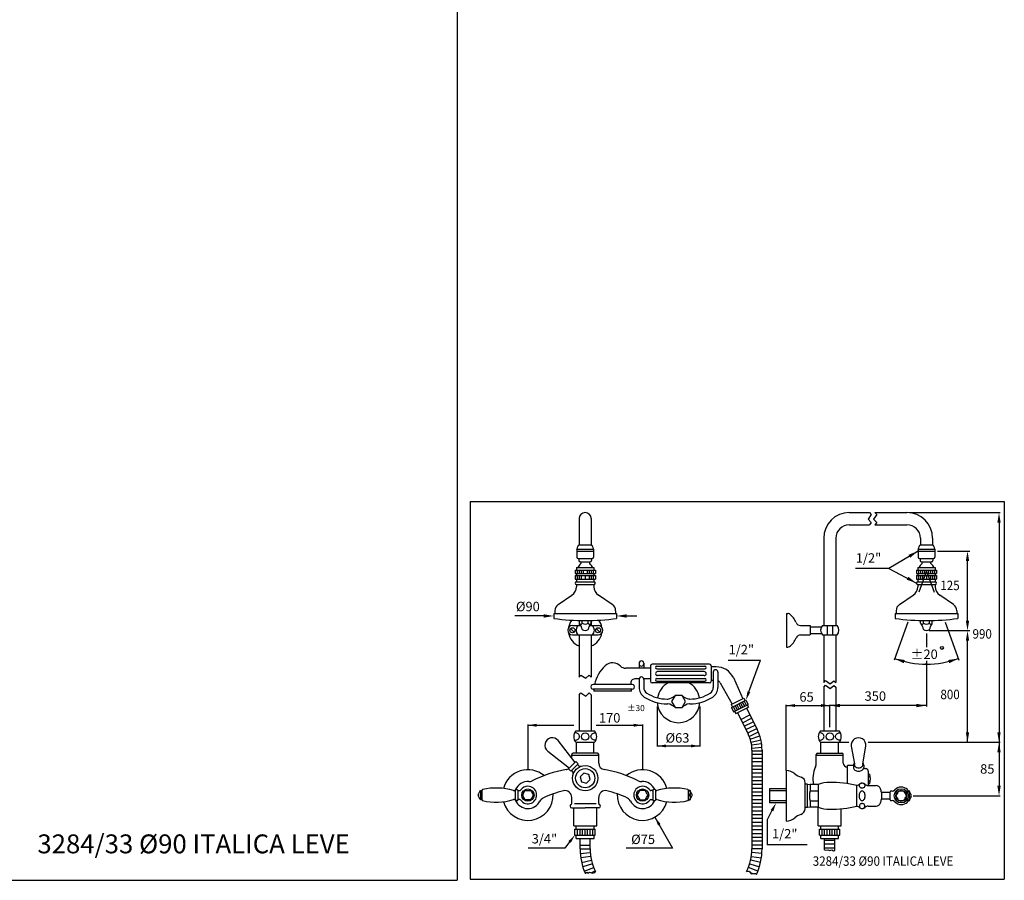
# Model space of a CAD drawing. Extents: x 12 to 1378, y 12 to 1909.
# Drawn here: x 648 to 1378, y 12 to 650 of the extents above; entities that cross this region are included whole.
import ezdxf

# ---------------------------------------------------------------- set-up
doc = ezdxf.new("R2010")
doc.units = 0
doc.header["$LTSCALE"] = 10
doc.header["$MEASUREMENT"] = 0
doc.linetypes.add('CONTINUA', pattern=[0])
for name, color, linetype in [('DISEGNO', 3, 'CONTINUA'), ('M', 6, 'CONTINUA'), ('MAGENTA', 6, 'CONTINUA'), ('QUOTE', 4, 'CONTINUA'), ('TRATTEGGIO', 6, 'CONTINUA')]:
    doc.layers.add(name, color=color, linetype=linetype)
doc.styles.add('ROMAND', font='romand')

msp = doc.modelspace()

# ---------------------------------------------------------------- linework, layer by layer
at = {"layer": 'DISEGNO'}
for p, q in [((1120.64, 170.53), (1156.14, 170.53)), ((1120.64, 168.53), (1156.14, 168.53)), ((1120.64, 161.34), (1156.14, 161.34)), ((1155.64, 166.44), (1121.14, 166.44)), ((1155.64, 163.44), (1121.14, 163.44)), ((1120.64, 159.34), (1156.14, 159.34))]:
    msp.add_line(p, q, dxfattribs=at)
msp.add_circle((1331.91, 184), 1.1, dxfattribs=at)
for centre, radius, start, end in [((1120.64, 169.53), 1, 90, 270), ((1156.14, 169.53), 1, 270, 90), ((1121.14, 164.94), 1.5, 90, 270), ((1120.64, 160.34), 1, 90, 270), ((1155.64, 164.94), 1.5, 270.00006, 89.99994), ((1156.14, 160.34), 1, 270, 90)]:
    msp.add_arc(centre, radius, start, end, dxfattribs=at)
at = {"layer": 'M'}
for p, q in [((989.73, 78.41), (990.98, 78.41)), ((990.98, 78.1), (989.73, 78.1)), ((989.73, 75.22), (990.98, 75.22)), ((990.98, 74.6), (989.73, 74.6)), ((990.98, 71.26), (990.98, 78.56)), ((1015.48, 78.74), (1015.48, 71.09)), ((1017.46, 78.64), (1017.46, 71.19)), ((1117.5, 78.64), (1117.5, 71.19)), ((1119.48, 78.74), (1119.48, 71.09)), ((1143.98, 71.26), (1143.98, 78.56)), ((1145.23, 78.41), (1143.98, 78.41)), ((1143.98, 78.1), (1145.23, 78.1)), ((1145.23, 75.22), (1143.98, 75.22)), ((1143.98, 74.6), (1145.23, 74.6)), ((989.73, 71.72), (990.98, 71.72)), ((990.98, 71.41), (989.73, 71.41)), ((1145.23, 71.72), (1143.98, 71.72)), ((1143.98, 71.41), (1145.23, 71.41))]:
    msp.add_line(p, q, dxfattribs=at)
for centre in [(1024.98, 74.91), (1109.98, 74.91)]:
    msp.add_circle(centre, 4.59, dxfattribs=at)
for centre, radius, start, end in [((1024.98, 74.91), 6.5, 215.68533, 90), ((1024.98, 74.91), 6.5, 90, 144.31467), ((1109.98, 74.91), 6.5, 90, 324.31467), ((1109.98, 74.91), 6.5, 35.68533, 90), ((991.48, 78.52), 0.5, 102.98832, 175.5847), ((1001.48, 35.16), 45, 73.31441, 102.98832), ((1015.12, 80.66), 2.5, 253.31441, 270), ((1015.73, 78.74), 0.25, 90, 180), ((1016.98, 78.49), 0.5, 17.4576, 90), ((1017.94, 78.79), 0.5, 197.4576, 270), ((1018.89, 79.29), 1, 270, 324.31467), ((1116.07, 79.29), 1, 215.68533, 270), ((1117.03, 78.79), 0.5, 270, 342.5424), ((1117.98, 78.49), 0.5, 90, 162.5424), ((1119.23, 78.74), 0.25, 0, 90), ((1119.84, 80.66), 2.5, 270, 286.68559), ((1133.48, 35.16), 45, 77.01168, 106.68559), ((1143.48, 78.52), 0.5, 4.4153, 77.01168), ((991.48, 71.3), 0.5, 184.4153, 257.01168), ((1001.48, 114.66), 45, 257.01168, 286.68559), ((1015.12, 69.16), 2.5, 90, 106.68559), ((1015.73, 71.09), 0.25, 180, 270), ((1016.98, 71.34), 0.5, 270, 342.5424), ((1017.94, 71.04), 0.5, 90, 162.5424), ((1018.89, 70.54), 1, 35.68533, 90), ((1116.07, 70.54), 1, 90, 144.31467), ((1117.03, 71.04), 0.5, 17.4576, 90), ((1117.98, 71.34), 0.5, 197.4576, 270), ((1119.23, 71.09), 0.25, 270, 0), ((1119.84, 69.16), 2.5, 73.31441, 90), ((1133.48, 114.66), 45, 253.31441, 282.98832), ((1143.48, 71.3), 0.5, 282.98832, 355.5847)]:
    msp.add_arc(centre, radius, start, end, dxfattribs=at)
for points, knots in [([(989.73, 71.41), (989.46, 72), (989.06, 72.89), (988.41, 73.99), (988.15, 74.91), (988.41, 75.83), (989.06, 76.93), (989.46, 77.82), (989.73, 78.41)], [0, 0, 0, 0, 0.2540968, 0.3827717, 0.4999998, 0.6172273, 0.7458964, 1, 1, 1, 1]), ([(989.73, 78.1), (989.73, 77.16), (989.73, 76.2), (989.73, 75.24), (989.73, 75.22)], [0, 0, 0, 0, 0.979011, 1, 1, 1, 1]), ([(989.73, 74.6), (989.73, 73.66), (989.73, 72.7), (989.73, 71.74), (989.73, 71.72)], [0, 0, 0, 0, 0.979045, 1, 1, 1, 1]), ([(1021.12, 75.22), (1021.66, 76.16), (1022.22, 77.12), (1022.77, 78.08), (1022.78, 78.1)], [0, 0, 0, 0, 0.979042, 1, 1, 1, 1]), ([(1022.78, 71.72), (1022.24, 72.66), (1021.68, 73.62), (1021.13, 74.58), (1021.12, 74.6)], [0, 0, 0, 0, 0.979011, 1, 1, 1, 1]), ([(1023.32, 78.41), (1023.5, 78.41), (1023.98, 78.41), (1025.09, 78.41), (1026.02, 78.41), (1026.64, 78.41)], [0, 0, 0, 0, 0.164089, 0.435728, 1, 1, 1, 1]), ([(1027.18, 78.1), (1027.72, 77.16), (1028.28, 76.2), (1028.83, 75.24), (1028.84, 75.22)], [0, 0, 0, 0, 0.979011, 1, 1, 1, 1]), ([(1028.84, 74.6), (1028.3, 73.66), (1027.75, 72.7), (1027.19, 71.74), (1027.18, 71.72)], [0, 0, 0, 0, 0.979044, 1, 1, 1, 1]), ([(1107.78, 78.1), (1107.24, 77.16), (1106.68, 76.2), (1106.13, 75.24), (1106.12, 75.22)], [0, 0, 0, 0, 0.979011, 1, 1, 1, 1]), ([(1106.12, 74.6), (1106.66, 73.66), (1107.22, 72.7), (1107.77, 71.74), (1107.78, 71.72)], [0, 0, 0, 0, 0.979044, 1, 1, 1, 1]), ([(1111.64, 78.41), (1111.46, 78.41), (1110.98, 78.41), (1109.87, 78.41), (1108.94, 78.41), (1108.32, 78.41)], [0, 0, 0, 0, 0.164089, 0.435728, 1, 1, 1, 1]), ([(1113.84, 75.22), (1113.3, 76.16), (1112.75, 77.12), (1112.19, 78.08), (1112.18, 78.1)], [0, 0, 0, 0, 0.979042, 1, 1, 1, 1]), ([(1112.18, 71.72), (1112.72, 72.66), (1113.28, 73.62), (1113.83, 74.58), (1113.84, 74.6)], [0, 0, 0, 0, 0.979011, 1, 1, 1, 1]), ([(1145.23, 71.41), (1145.5, 72), (1145.91, 72.89), (1146.56, 73.99), (1146.81, 74.91), (1146.56, 75.83), (1145.91, 76.93), (1145.5, 77.82), (1145.23, 78.41)], [0, 0, 0, 0, 0.2540968, 0.3827717, 0.4999998, 0.6172273, 0.7458964, 1, 1, 1, 1]), ([(1145.23, 78.1), (1145.23, 77.16), (1145.23, 76.2), (1145.23, 75.24), (1145.23, 75.22)], [0, 0, 0, 0, 0.979011, 1, 1, 1, 1]), ([(1145.23, 74.6), (1145.23, 73.66), (1145.23, 72.7), (1145.23, 71.74), (1145.23, 71.72)], [0, 0, 0, 0, 0.979045, 1, 1, 1, 1]), ([(1026.64, 71.41), (1026.46, 71.41), (1025.98, 71.41), (1024.87, 71.41), (1023.94, 71.41), (1023.32, 71.41)], [0, 0, 0, 0, 0.16409, 0.435728, 1, 1, 1, 1]), ([(1108.32, 71.41), (1108.5, 71.41), (1108.98, 71.41), (1110.09, 71.41), (1111.02, 71.41), (1111.64, 71.41)], [0, 0, 0, 0, 0.16409, 0.435728, 1, 1, 1, 1])]:
    msp.add_open_spline(points, degree=3, knots=knots, dxfattribs=at)
for points in [[(989.73, 78.1), (989.73, 78.41)], [(989.73, 74.6), (989.73, 75.22)], [(1015.12, 78.16), (1015.48, 78.16)], [(1015.73, 78.99), (1016.98, 78.99)], [(1017.94, 78.29), (1018.89, 78.29)], [(1021.12, 75.22), (1021.12, 74.6)], [(1023.32, 78.41), (1022.78, 78.1)], [(1027.18, 78.1), (1026.64, 78.41)], [(1028.84, 74.6), (1028.84, 75.22)], [(1106.12, 74.6), (1106.12, 75.22)], [(1107.78, 78.1), (1108.32, 78.41)], [(1111.64, 78.41), (1112.18, 78.1)], [(1113.84, 75.22), (1113.84, 74.6)], [(1117.03, 78.29), (1116.07, 78.29)], [(1119.23, 78.99), (1117.98, 78.99)], [(1119.84, 78.16), (1119.48, 78.16)], [(1145.23, 78.1), (1145.23, 78.41)], [(1145.23, 74.6), (1145.23, 75.22)], [(989.73, 71.41), (989.73, 71.72)], [(1015.48, 71.66), (1015.12, 71.66)], [(1016.98, 70.84), (1015.73, 70.84)], [(1018.89, 71.54), (1017.94, 71.54)], [(1022.78, 71.72), (1023.32, 71.41)], [(1026.64, 71.41), (1027.18, 71.72)], [(1108.32, 71.41), (1107.78, 71.72)], [(1112.18, 71.72), (1111.64, 71.41)], [(1116.07, 71.54), (1117.03, 71.54)], [(1117.98, 70.84), (1119.23, 70.84)], [(1119.48, 71.66), (1119.84, 71.66)], [(1145.23, 71.41), (1145.23, 71.72)]]:
    msp.add_open_spline(points, degree=1, dxfattribs=at)
at = {"layer": 'MAGENTA'}
for p, q in [((1062.98, 279.78), (1062.98, 260.25)), ((1071.98, 279.78), (1071.98, 260.25)), ((1263.26, 284.28), (1278.11, 284.28)), ((1282.16, 284.28), (1305.95, 284.28)), ((1263.26, 275.28), (1278.11, 275.28)), ((1282.16, 275.28), (1305.95, 275.28)), ((1244.26, 265.28), (1244.26, 200.58)), ((1253.26, 265.28), (1253.26, 200.58)), ((1315.95, 265.28), (1315.95, 260.28)), ((1324.95, 265.28), (1324.95, 260.28)), ((1061.23, 257.28), (1073.73, 257.28)), ((1061.23, 257.28), (1061.23, 255.78)), ((1061.23, 255.78), (1073.73, 255.78)), ((1061.23, 255.78), (1061.23, 251.28)), ((1063.23, 260.28), (1071.73, 260.28)), ((1073.73, 257.28), (1073.73, 255.78)), ((1073.73, 255.78), (1073.73, 251.28)), ((1314.2, 257.28), (1326.7, 257.28)), ((1314.2, 257.28), (1314.2, 255.78)), ((1314.2, 255.78), (1326.7, 255.78)), ((1314.2, 255.78), (1314.2, 251.28)), ((1316.2, 260.28), (1324.7, 260.28)), ((1326.7, 257.28), (1326.7, 255.78)), ((1326.7, 255.78), (1326.7, 251.28)), ((1062.23, 250.28), (1072.73, 250.28)), ((1062.73, 250.28), (1062.73, 248.78)), ((1072.23, 250.28), (1072.23, 248.78)), ((1315.2, 250.28), (1325.7, 250.28)), ((1315.7, 250.28), (1315.7, 248.78)), ((1325.2, 250.28), (1325.2, 248.78)), ((1059.98, 241.53), (1074.98, 241.53)), ((1059.98, 241.53), (1059.98, 239.03)), ((1060.98, 243.53), (1073.98, 243.53)), ((1060.98, 243.53), (1060.98, 241.53)), ((1061.48, 241.53), (1061.48, 239.03)), ((1062.98, 241.53), (1062.98, 239.03)), ((1063.73, 247.78), (1071.23, 247.78)), ((1064.48, 241.53), (1064.48, 239.03)), ((1065.98, 241.53), (1065.98, 239.03)), ((1068.98, 241.53), (1068.98, 239.03)), ((1070.48, 241.53), (1070.48, 239.03)), ((1071.98, 241.53), (1071.98, 239.03)), ((1073.48, 241.53), (1073.48, 239.03)), ((1073.98, 243.53), (1073.98, 241.53)), ((1074.98, 241.53), (1074.98, 239.03)), ((1312.95, 241.53), (1327.95, 241.53)), ((1312.95, 241.53), (1312.95, 239.03)), ((1313.95, 243.53), (1326.95, 243.53)), ((1313.95, 243.53), (1313.95, 241.53)), ((1314.45, 241.53), (1314.45, 239.03)), ((1315.95, 241.53), (1315.95, 239.03)), ((1316.7, 247.78), (1324.2, 247.78)), ((1317.45, 241.53), (1317.45, 239.03)), ((1318.95, 241.53), (1318.95, 239.03)), ((1321.95, 241.53), (1321.95, 239.03)), ((1323.45, 241.53), (1323.45, 239.03)), ((1324.95, 241.53), (1324.95, 239.03)), ((1326.45, 241.53), (1326.45, 239.03)), ((1326.95, 243.53), (1326.95, 241.53)), ((1327.95, 241.53), (1327.95, 239.03)), ((1059.98, 239.03), (1074.98, 239.03)), ((1059.98, 237.53), (1074.98, 237.53)), ((1059.98, 237.53), (1059.98, 235.03)), ((1059.98, 235.03), (1074.98, 235.03)), ((1060.98, 239.03), (1060.98, 237.53)), ((1060.98, 235.03), (1060.98, 233.03)), ((1061.48, 237.53), (1061.48, 235.03)), ((1062.98, 237.53), (1062.98, 235.03)), ((1064.48, 237.53), (1064.48, 235.03)), ((1067.48, 237.53), (1067.48, 235.03)), ((1070.48, 237.53), (1070.48, 235.03)), ((1071.98, 237.53), (1071.98, 235.03)), ((1073.48, 237.53), (1073.48, 235.03)), ((1073.98, 239.03), (1073.98, 237.53)), ((1073.98, 235.03), (1073.98, 233.03)), ((1074.98, 237.53), (1074.98, 235.03)), ((1312.95, 239.03), (1327.95, 239.03)), ((1312.95, 237.53), (1327.95, 237.53)), ((1312.95, 237.53), (1312.95, 235.03)), ((1312.95, 235.03), (1327.95, 235.03)), ((1313.95, 239.03), (1313.95, 237.53)), ((1313.95, 235.03), (1313.95, 233.03)), ((1314.45, 237.53), (1314.45, 235.03)), ((1315.95, 237.53), (1315.95, 235.03)), ((1317.45, 237.53), (1317.45, 235.03)), ((1320.45, 237.53), (1320.45, 235.03)), ((1323.45, 237.53), (1323.45, 235.03)), ((1324.95, 237.53), (1324.95, 235.03)), ((1326.45, 237.53), (1326.45, 235.03)), ((1326.95, 239.03), (1326.95, 237.53)), ((1326.95, 235.03), (1326.95, 233.03)), ((1327.95, 237.53), (1327.95, 235.03)), ((1060.98, 233.03), (1073.98, 233.03)), ((1060.98, 231.03), (1073.98, 231.03)), ((1060.98, 231.03), (1060.98, 229.23)), ((1073.98, 231.03), (1073.98, 229.23)), ((1313.95, 233.03), (1326.95, 233.03)), ((1313.95, 231.03), (1326.95, 231.03)), ((1313.95, 231.03), (1313.95, 229.23)), ((1326.95, 231.03), (1326.95, 229.23)), ((1047.41, 216.09), (1057.68, 223.01)), ((1087.56, 216.09), (1077.29, 223.01)), ((1300.37, 216.09), (1310.64, 223.01)), ((1340.52, 216.09), (1330.25, 223.01)), ((1044.23, 209.53), (1090.73, 209.53)), ((1044.23, 209.53), (1044.23, 205.78)), ((1044.98, 211.53), (1044.98, 209.53)), ((1089.98, 211.53), (1089.98, 209.53)), ((1090.73, 209.53), (1090.73, 205.78)), ((1216.76, 209.58), (1216.76, 184.58)), ((1216.76, 209.58), (1217.63, 209.58)), ((1297.2, 209.53), (1343.7, 209.53)), ((1297.2, 209.53), (1297.2, 205.78)), ((1297.95, 211.53), (1297.95, 209.53)), ((1342.95, 211.53), (1342.95, 209.53)), ((1343.7, 209.53), (1343.7, 205.78)), ((1056.64, 198.43), (1059.32, 195.74)), ((1057.98, 200.58), (1064.21, 200.58)), ((1062.98, 204.33), (1062.98, 200.58)), ((1063.15, 202.28), (1063.15, 204.33)), ((1065.32, 202.28), (1065.32, 204.29)), ((1069.65, 202.28), (1069.65, 204.29)), ((1070.76, 200.58), (1076.98, 200.58)), ((1071.81, 202.28), (1071.81, 204.33)), ((1071.98, 204.33), (1071.98, 200.58)), ((1075.64, 198.43), (1078.32, 195.74)), ((1227.09, 200.58), (1234.26, 200.58)), ((1234.26, 200.58), (1234.26, 193.58)), ((1234.26, 199.58), (1242.6, 199.58)), ((1243.26, 200.58), (1254.26, 200.58)), ((1246.76, 200.58), (1246.76, 193.58)), ((1250.76, 200.58), (1250.76, 193.58)), ((1316.11, 202.28), (1316.11, 204.33)), ((1318.28, 202.28), (1318.28, 204.29)), ((1322.61, 202.28), (1322.61, 204.29)), ((1324.78, 202.28), (1324.78, 204.33)), ((1057.98, 193.58), (1076.98, 193.58)), ((1062.98, 193.58), (1062.98, 162.4)), ((1071.98, 193.58), (1071.98, 162.4)), ((1227.09, 193.58), (1234.26, 193.58)), ((1234.26, 194.58), (1242.6, 194.58)), ((1243.26, 193.58), (1254.26, 193.58)), ((1244.26, 193.58), (1244.26, 158.28)), ((1253.26, 193.58), (1253.26, 158.28)), ((1216.76, 184.58), (1217.63, 184.58)), ((1244.26, 154.85), (1244.26, 122.51)), ((1253.26, 154.85), (1253.26, 122.51)), ((1062.98, 149.21), (1062.98, 122.51)), ((1071.98, 149.21), (1071.98, 122.51)), ((1060.56, 122.51), (1074.4, 122.51)), ((1241.84, 122.51), (1255.68, 122.51)), ((1059.94, 99.12), (1047.35, 115.24)), ((1060.56, 114.01), (1074.4, 114.01)), ((1060.98, 105.91), (1060.98, 114.01)), ((1073.98, 105.91), (1073.98, 114.01)), ((1191.04, 109.7), (1198.52, 110.38)), ((1241.84, 114.01), (1255.68, 114.01)), ((1242.26, 105.91), (1242.26, 114.01)), ((1255.26, 105.91), (1255.26, 114.01)), ((1264.67, 111.2), (1266.98, 98.12)), ((1273.24, 98.12), (1275.55, 111.2)), ((1039.66, 107.55), (1055.77, 94.96)), ((1057.48, 102.27), (1057.48, 104.91)), ((1057.48, 104.41), (1077.48, 104.41)), ((1076.48, 105.91), (1058.48, 105.91)), ((1077.48, 98.67), (1077.48, 104.91)), ((1191.08, 107.63), (1198.58, 107.63)), ((1198.58, 105.02), (1191.08, 105.02)), ((1191.08, 102.22), (1198.58, 102.22)), ((1238.76, 98.87), (1238.76, 104.91)), ((1238.76, 104.41), (1258.76, 104.41)), ((1239.76, 105.91), (1257.76, 105.91)), ((1258.76, 98.66), (1258.76, 104.91)), ((1060.55, 99.73), (1055.16, 94.34)), ((1062.23, 98.05), (1056.84, 92.66)), ((1060.55, 99.73), (1062.23, 98.05)), ((1061.73, 97.54), (1062.32, 96.96)), ((1198.58, 99.42), (1191.08, 99.42)), ((1191.08, 96.62), (1198.58, 96.62)), ((1261.76, 95.66), (1262.01, 95.66)), ((1262.01, 83.29), (1262.01, 96.79)), ((1266.3, 96.79), (1262.01, 96.79)), ((1266.3, 97.04), (1266.3, 95.35)), ((1267.01, 97.54), (1267.01, 97.04)), ((1273.21, 97.04), (1273.21, 97.54)), ((1273.92, 97.04), (1273.92, 95.35)), ((1055.16, 94.34), (1056.84, 92.66)), ((1057.35, 93.16), (1057.94, 92.58)), ((1198.58, 93.82), (1191.08, 93.82)), ((1198.58, 91.02), (1191.08, 91.02)), ((1198.58, 88.22), (1191.08, 88.22)), ((1216.51, 93.08), (1216.51, 55.58)), ((1277.26, 92.62), (1277.26, 81.97)), ((1277.26, 90.42), (1278.39, 90.42)), ((1277.26, 88.76), (1278.75, 88.76)), ((1198.58, 85.42), (1191.08, 85.42)), ((1198.58, 82.62), (1191.08, 82.62)), ((1230.51, 64.81), (1230.51, 84.03)), ((1232.26, 83.08), (1230.51, 83.08)), ((1232.26, 65.58), (1232.26, 83.08)), ((1232.26, 83.08), (1234.14, 82.83)), ((1240.26, 82.83), (1234.14, 82.83)), ((1234.14, 82.83), (1234.14, 78.08)), ((1240.26, 82.83), (1240.26, 65.83)), ((1268.76, 66.56), (1268.76, 82.11)), ((1277.25, 81.97), (1283.1, 81.87)), ((1278.75, 85.18), (1277.26, 85.18)), ((1277.26, 83.52), (1278.39, 83.52)), ((1057.48, 68.68), (1057.48, 73.18)), ((1077.48, 68.68), (1077.48, 73.18)), ((1198.58, 79.82), (1191.08, 79.82)), ((1198.58, 77.02), (1191.08, 77.02)), ((1198.58, 74.22), (1191.08, 74.22)), ((1216.51, 79.58), (1204.01, 79.58)), ((1204.01, 79.58), (1204.01, 69.08)), ((1216.51, 77.98), (1204.01, 77.98)), ((1234.14, 78.08), (1240.26, 78.08)), ((1287.01, 76.83), (1287.01, 71.83)), ((1293.51, 76.83), (1287.01, 76.83)), ((1293.51, 71.33), (1293.51, 77.33)), ((1306.51, 78.57), (1306.51, 76.57)), ((1307.76, 77.83), (1306.51, 77.83)), ((1306.51, 77.52), (1307.76, 77.52)), ((1307.76, 74.64), (1307, 74.64)), ((1307, 74.02), (1307.76, 74.02)), ((1056.23, 66.66), (1056.23, 66.67)), ((1078.73, 66.66), (1078.73, 66.67)), ((1198.58, 71.42), (1191.08, 71.42)), ((1198.58, 68.62), (1191.08, 68.62)), ((1198.58, 65.82), (1191.08, 65.82)), ((1216.51, 70.68), (1204.01, 70.68)), ((1216.51, 69.08), (1204.01, 69.08)), ((1234.14, 65.83), (1232.26, 65.58)), ((1234.14, 70.58), (1240.26, 70.58)), ((1234.14, 70.58), (1234.14, 65.83)), ((1240.26, 65.83), (1234.14, 65.83)), ((1277.25, 66.69), (1283.1, 66.79)), ((1293.51, 71.83), (1287.01, 71.83)), ((1306.51, 72.09), (1306.51, 70.1)), ((1307.76, 71.14), (1306.51, 71.14)), ((1306.51, 70.83), (1307.76, 70.83)), ((1057.48, 65.41), (1067.48, 65.41)), ((1058.98, 52.16), (1058.98, 65.41)), ((1077.48, 65.41), (1067.48, 65.41)), ((1075.98, 52.16), (1075.98, 65.41)), ((1198.58, 63.02), (1191.08, 63.02)), ((1198.58, 60.22), (1191.08, 60.22)), ((1232.26, 65.58), (1230.51, 65.58)), ((1240.26, 52.16), (1240.26, 65.41)), ((1257.26, 52.16), (1257.26, 64.8)), ((1198.58, 57.42), (1191.08, 57.42)), ((1198.58, 54.62), (1191.08, 54.62)), ((1198.58, 51.82), (1191.08, 51.82)), ((1240.26, 52.16), (1257.26, 52.16)), ((1198.58, 49.02), (1191.08, 49.02)), ((1198.58, 46.22), (1191.08, 46.22)), ((1198.58, 43.42), (1191.08, 43.42)), ((1198.58, 40.62), (1191.08, 40.62)), ((1198.58, 37.82), (1191.08, 37.82)), ((1063.79, 31.66), (1071.27, 32.22)), ((1071.58, 29.43), (1064.17, 28.31)), ((1190.67, 29.43), (1198.08, 28.31)), ((1198.46, 31.66), (1190.98, 32.22)), ((1198.58, 35.02), (1191.08, 35.02)), ((1064.79, 25.01), (1072.1, 26.67)), ((1072.83, 23.97), (1065.66, 21.76)), ((1189.42, 23.97), (1196.58, 21.76)), ((1197.46, 25.01), (1190.14, 26.67)), ((1066.77, 18.58), (1073.76, 21.32)), ((1074.88, 18.75), (1072.04, 17.38)), ((1187.13, 18.25), (1188.78, 18.45)), ((1187.37, 18.75), (1188.15, 18.38)), ((1195.47, 18.58), (1188.49, 21.32)), ((1188.78, 18.45), (1189.55, 17.99)), ((1189.55, 17.99), (1190.49, 16.48)), ((1189.81, 17.58), (1191.66, 16.68)), ((1190.49, 16.48), (1192.46, 16.82)), ((1192.46, 16.82), (1193.77, 16.65)), ((1193.77, 16.65), (1194.36, 15.99))]:
    msp.add_line(p, q, dxfattribs=at)
for points in [[(1278.11, 284.28), (1279.57, 282.95), (1277.14, 279.39), (1279.48, 276.86), (1278.11, 275.28)], [(1282.16, 284.28), (1283.63, 282.95), (1281.2, 279.39), (1283.54, 276.86), (1282.16, 275.28)], [(1062.98, 162.4), (1064.31, 163.87), (1067.86, 161.44), (1070.4, 163.78), (1071.98, 162.4)], [(1244.26, 158.28), (1245.59, 159.75), (1249.14, 157.31), (1251.68, 159.66), (1253.26, 158.28)], [(1244.26, 154.85), (1245.59, 156.32), (1249.14, 153.88), (1251.68, 156.23), (1253.26, 154.85)], [(1062.98, 149.21), (1064.31, 150.68), (1067.86, 148.24), (1070.4, 150.59), (1071.98, 149.21)]]:
    msp.add_lwpolyline(points, dxfattribs=at)
for points in [[(1059.58, 115.54, 0.028897), (1060.01, 115.51, 0.085256), (1061.27, 115.73, 0.091989), (1062.29, 116.32, 0.103447), (1062.99, 117.23, 0.113319), (1063.23, 118.26, 0.113319), (1062.99, 119.29, 0.103447), (1062.29, 120.21, 0.091989), (1061.27, 120.8, 0.085256), (1060.01, 121.01, 0.028897), (1059.58, 120.99, 0.091989)], [(1075.38, 115.54, -0.028897), (1074.95, 115.51, -0.085256), (1073.7, 115.73, -0.091989), (1072.67, 116.32, -0.103447), (1071.97, 117.23, -0.113319), (1071.73, 118.26, -0.113319), (1071.97, 119.29, -0.103447), (1072.67, 120.21, -0.091989), (1073.7, 120.8, -0.085256), (1074.95, 121.01, -0.028897), (1075.38, 120.99, -0.091989)], [(1240.86, 115.54, 0.028897), (1241.29, 115.51, 0.085256), (1242.55, 115.73, 0.091989), (1243.57, 116.32, 0.103447), (1244.27, 117.23, 0.113319), (1244.51, 118.26, 0.113319), (1244.27, 119.29, 0.103447), (1243.57, 120.21, 0.091989), (1242.55, 120.8, 0.085256), (1241.29, 121.01, 0.028897), (1240.86, 120.99, 0.091989)], [(1256.66, 115.54, -0.028897), (1256.23, 115.51, -0.085256), (1254.98, 115.73, -0.091989), (1253.95, 116.32, -0.103447), (1253.25, 117.23, -0.113319), (1253.01, 118.26, -0.113319), (1253.25, 119.29, -0.103447), (1253.95, 120.21, -0.091989), (1254.98, 120.8, -0.085256), (1256.23, 121.01, -0.028897), (1256.66, 120.99, -0.091989)], [(1266.91, 98.49, 0.049649), (1266.57, 98.02, 0.133256), (1266.3, 97.04, 0.133256)], [(1266.3, 95.35, 0.133256), (1266.57, 94.37, 0.106756), (1267.42, 93.45, 0.082828), (1268.6, 92.88, 0.071352), (1270.11, 92.66, 0.071352), (1271.62, 92.88, 0.082828), (1272.81, 93.45, 0.106756), (1273.66, 94.37, 0.133256), (1273.92, 95.35, 0.133256)], [(1267.01, 97.04, 0.133256), (1267.18, 96.42, 0.106756), (1267.83, 95.72, 0.082828), (1268.8, 95.25, 0.071352), (1270.11, 95.06, 0.071352), (1271.42, 95.25, 0.082828), (1272.39, 95.72, 0.106756), (1273.04, 96.42, 0.133256), (1273.21, 97.04, 0.133256)], [(1273.92, 97.04, 0.133256), (1273.66, 98.02, 0.049649), (1273.31, 98.49, 0.082828)], [(1273.31, 83.75, -0.025295), (1273.51, 83.69, -0.096077), (1274.16, 83.28, -0.100663), (1274.59, 82.66, -0.104165), (1274.75, 81.94, -0.104165), (1274.59, 81.23, -0.100663), (1274.16, 80.61, -0.096077), (1273.51, 80.2, -0.093068), (1272.74, 80.06, -0.093068), (1271.96, 80.2, -0.096077), (1271.32, 80.61, -0.100663), (1270.88, 81.23, -0.104165), (1270.73, 81.94, -0.104165), (1270.88, 82.66, -0.100663), (1271.32, 83.28, -0.096077), (1271.96, 83.69, -0.025295), (1272.17, 83.75, -0.093068)], [(1273.31, 64.91, 0.025295), (1273.51, 64.98, 0.096077), (1274.16, 65.38, 0.100663), (1274.59, 66, 0.104165), (1274.75, 66.72, 0.104165), (1274.59, 67.43, 0.100663), (1274.16, 68.05, 0.096077), (1273.51, 68.46, 0.093068), (1272.74, 68.6, 0.093068), (1271.96, 68.46, 0.096077), (1271.32, 68.05, 0.100663), (1270.88, 67.43, 0.104165), (1270.73, 66.72, 0.104165), (1270.88, 66, 0.100663), (1271.32, 65.38, 0.096077), (1271.96, 64.98, 0.025295), (1272.17, 64.91, 0.093068)]]:
    msp.add_lwpolyline(points, format="xyb", dxfattribs=at)
msp.add_lwpolyline([(1063.76, 88.41), (1064.76, 84.69), (1068.48, 83.69), (1071.2, 86.41), (1070.2, 90.13), (1066.48, 91.13)], close=True, dxfattribs=at)
msp.add_lwpolyline([(1270.73, 74.33, -0.055314), (1270.9, 75.82, -0.069114), (1271.32, 76.95, -0.105798), (1272.05, 77.8, -0.164491), (1272.74, 78.03, -0.164491), (1273.43, 77.8, -0.105798), (1274.16, 76.95, -0.069114), (1274.58, 75.82, -0.055314), (1274.75, 74.33, -0.055314), (1274.58, 72.84, -0.069114), (1274.16, 71.71, -0.105798), (1273.43, 70.87, -0.164491), (1272.74, 70.63, -0.164491), (1272.05, 70.87, -0.105798), (1271.32, 71.71, -0.069114), (1270.9, 72.84, -0.055314)], format="xyb", close=True, dxfattribs=at)
at = {"layer": 'MAGENTA', "flags": 128}
for points in [[(1244.94, 34.38), (1245.5, 34.04), (1247.32, 34.28), (1248.71, 33.84), (1250.3, 34.2), (1251.61, 33.64), (1252.44, 33.86)], [(1067.44, 16.97), (1067.6, 16.9), (1068.79, 17.78), (1069.84, 17.13), (1070.76, 17.78), (1072.94, 17.1), (1074.5, 17.41), (1075.12, 18.25)]]:
    msp.add_lwpolyline(points, dxfattribs=at)
at = {"layer": 'MAGENTA'}
for centre, radius in [((1057.98, 197.08), 1.9), ((1076.98, 197.08), 1.9), ((1067.48, 118.26), 2.75), ((1248.76, 118.26), 2.75), ((1067.48, 87.41), 9.38), ((1067.48, 87.41), 7.11), ((1301.76, 74.33), 5.25), ((1301.76, 74.33), 4.1)]:
    msp.add_circle(centre, radius, dxfattribs=at)
for centre, radius, start, end in [((1067.48, 279.78), 4.5, 360, 180), ((1263.26, 265.28), 19, 90, 180), ((1305.95, 265.28), 19, 0, 90), ((1263.26, 265.28), 10, 90, 180), ((1305.95, 265.28), 10, 0, 90), ((1058.85, 259.33), 3.15, 319.20937, 354.39345), ((1063.23, 259.03), 1.25, 90, 180), ((1071.73, 259.03), 1.25, 0, 90), ((1076.12, 259.33), 3.15, 185.60655, 220.79063), ((1311.81, 259.33), 3.15, 319.20937, 354.39345), ((1316.2, 259.03), 1.25, 90, 180), ((1324.7, 259.03), 1.25, 0, 90), ((1329.08, 259.33), 3.15, 185.60655, 220.79063), ((1062.23, 251.28), 1, 180, 270), ((1063.73, 248.78), 1, 180, 270), ((1071.23, 248.78), 1, 270, 0), ((1072.73, 251.28), 1, 270, 360), ((1315.2, 251.28), 1, 180, 270), ((1316.7, 248.78), 1, 180, 270), ((1324.2, 248.78), 1, 270, 0), ((1325.7, 251.28), 1, 270, 360), ((1067.7, 241.56), 6, 125.86799, 160.90181), ((1063.65, 247), 0.781, 312.74214, 84.09548), ((1071.31, 247), 0.781, 95.90452, 227.25786), ((1067.27, 241.56), 6, 19.09819, 54.13201), ((1320.66, 241.56), 6, 125.86799, 160.90181), ((1316.61, 247), 0.781, 312.74214, 84.09548), ((1324.28, 247), 0.781, 95.90452, 227.25786), ((1320.23, 241.56), 6, 19.09819, 54.13201), ((1053.48, 229.23), 7.5, 304, 360), ((1060.98, 232.03), 1, 90, 270), ((1073.98, 232.03), 1, 270, 90), ((1081.48, 229.23), 7.5, 180, 236), ((1306.45, 229.23), 7.5, 304, 360), ((1313.95, 232.03), 1, 90, 270), ((1326.95, 232.03), 1, 270, 90), ((1334.45, 229.23), 7.5, 180, 236), ((1050.48, 211.53), 5.5, 124, 180), ((1084.48, 211.53), 5.5, 0, 56), ((1303.45, 211.53), 5.5, 124, 180), ((1337.45, 211.53), 5.5, 0, 56), ((1067.48, 385.21), 180.94, 262.61723, 277.38277), ((1067.48, 197.08), 12.5, 143.30271, 170.51049), ((1067.48, 197.08), 12.5, 9.48951, 36.69729), ((1217.63, 207.58), 2, 53.87107, 90), ((1209.97, 197.08), 15, 22.23327, 53.87107), ((1320.45, 385.21), 180.94, 262.61723, 277.38277), ((1057.98, 197.08), 3.5, 90, 270), ((1066.22, 197.08), 5.5, 140.4788, 219.5212), ((1059.52, 198.84), 5, 10.83512, 43.47068), ((1064.23, 202.68), 1.16, 237.886, 339.43001), ((1067.48, 199.82), 3.05, 180.90753, 359.09247), ((1067.48, 205.03), 3.5, 231.78679, 308.21321), ((1070.73, 202.68), 1.16, 200.56999, 302.114), ((1075.44, 198.84), 5, 136.52932, 169.16488), ((1068.74, 197.08), 5.5, 320.4788, 39.5212), ((1076.98, 197.08), 3.5, 270, 90), ((1227.09, 204.08), 3.5, 202.23327, 270), ((1247.5, 197.08), 5.5, 140.4788, 219.5212), ((1250.02, 197.08), 5.5, 320.4788, 39.5212), ((1312.49, 198.84), 5, 10.83512, 43.47068), ((1317.2, 202.68), 1.16, 237.886, 339.43001), ((1320.45, 199.82), 3.05, 180.90753, 359.09247), ((1320.45, 205.03), 3.5, 231.78679, 308.21321), ((1323.69, 202.68), 1.16, 200.56999, 302.114), ((1328.4, 198.84), 5, 136.52932, 169.16488), ((1067.48, 197.08), 12.5, 189.48951, 248.8998), ((1067.48, 197.08), 12.5, 291.1002, 350.51049), ((1209.97, 197.08), 15, 306.12893, 337.76673), ((1227.09, 190.08), 3.5, 90, 157.76673), ((1217.63, 186.58), 2, 270, 306.12893), ((1043.03, 111.86), 5.48, 38, 232), ((1065.48, 118.26), 6.5, 139.16778, 220.83222), ((1069.48, 118.26), 6.5, 319.16778, 40.83222), ((1246.76, 118.26), 6.5, 139.16778, 220.83222), ((1250.76, 118.26), 6.5, 319.16778, 40.83222), ((1270.11, 111.86), 5.48, 353, 187), ((1058.48, 104.91), 1, 90, 180), ((1076.48, 104.91), 1, 0, 90), ((1239.76, 104.91), 1, 90, 180), ((1257.76, 104.91), 1, 0, 90), ((1064, 98.64), 2.38, 225, 287.22228), ((1082.48, 98.67), 5, 180, 260.51234), ((1256.26, 87.41), 20, 155.38002, 193.23842), ((1231.26, 98.87), 7.5, 335.38002, 0), ((1261.76, 98.66), 3, 180, 270), ((1262.25, 97.54), 4.76, 0, 7), ((1277.97, 97.54), 4.76, 173, 180), ((1024.98, 74.91), 18.75, 50.21756, 164.77529), ((1067.48, 8.91), 86, 99.48766, 117.15596), ((1052.48, 98.67), 5, 279.48766, 306.87931), ((1056.25, 90.89), 2.38, 342.77772, 45), ((1067.48, 8.91), 86, 62.84404, 80.51234), ((1109.98, 74.91), 18.75, 15.22471, 129.78244), ((1216.51, 83.58), 9.5, 48.58815, 90), ((1231.06, 100.08), 12.5, 228.58815, 253.33933), ((1226.26, 84.03), 4.25, 0, 73.33933), ((1275.36, 98.81), 4.29, 249.3156, 270), ((1275.35, 92.62), 1.91, 359.99994, 90), ((1266.56, 86.97), 12.32, 343.71573, 16.28427), ((1024.98, 74.91), 10, 86.30637, 155.95211), ((1025.95, 89.88), 5, 266.30637, 297.15596), ((1025.95, 89.88), 5, 295.83195, 297.15596), ((1109.02, 89.88), 5, 242.84404, 244.16805), ((1109.02, 89.88), 5, 242.84404, 273.69363), ((1109.98, 74.91), 10, 24.04789, 93.69363), ((1250.32, 50.67), 33.69, 92.64878, 107.36718), ((1247.38, -17.96), 102.3, 77.93591, 89.22652), ((1267.77, 86.67), 4.69, 282.1454, 313.32211), ((1272.76, 80.83), 3, 45.56286, 126.12893), ((1277.31, 85.47), 3.5, 225.56286, 269), ((1283.04, 78.37), 3.5, 18.85719, 89), ((1301.76, 74.33), 6.5, 44.90053, 138.18969), ((1024.98, 74.91), 18.75, 195.22471, 2.75801), ((1067.48, 8.91), 71, 103.13656, 116.1753), ((1052.48, 73.18), 5, 0, 103.13656), ((1082.48, 73.18), 5, 76.86344, 180), ((1067.48, 8.91), 71, 63.8247, 76.86344), ((1109.98, 74.91), 18.75, 177.24199, 344.77529), ((1247.95, 74.33), 14.31, 164.81071, 195.18929), ((1271.21, 74.33), 16, 8.9893, 18.85719), ((1294.01, 77.33), 0.5, 90, 180), ((1295.05, 80.33), 2.5, 270, 318.18969), ((1306.01, 78.57), 0.5, 0, 44.90053), ((1024.98, 74.91), 10, 204.04789, 333.17762), ((1038.37, 68.14), 5, 116.1753, 153.17762), ((1057.48, 66.67), 1.25, 116.30869, 180), ((1057.48, 66.66), 1.25, 180, 270), ((1056.48, 68.68), 1, 296.30869, 0), ((1078.48, 68.68), 1, 180, 243.69131), ((1077.48, 66.66), 1.25, 270, 0), ((1077.49, 66.67), 1.25, 0, 63.69131), ((1096.6, 68.14), 5, 26.82238, 63.8247), ((1109.98, 74.91), 10, 206.82238, 335.95211), ((1250.32, 97.99), 33.69, 252.63282, 267.35122), ((1247.38, 166.62), 102.3, 270.77348, 282.06409), ((1267.77, 62), 4.69, 46.67789, 77.8546), ((1277.31, 63.19), 3.5, 91, 134.43714), ((1283.04, 70.29), 3.5, 271, 341.14281), ((1271.21, 74.33), 16, 341.14281, 351.0107), ((1294.01, 71.33), 0.5, 180, 270), ((1295.05, 68.33), 2.5, 41.81031, 90), ((1301.76, 74.33), 6.5, 221.81031, 270), ((1301.76, 74.33), 6.5, 270, 315.09947), ((1306.01, 70.1), 0.5, 315.09947, 0), ((1231.06, 48.58), 12.5, 107.28906, 131.41185), ((1226.01, 64.81), 4.5, 287.28906, 0), ((1272.76, 67.83), 3, 233.87107, 314.43714), ((1216.51, 65.08), 9.5, 270, 311.41185), ((1108.66, 35.02), 45, 180, 203.64175), ((1108.66, 35.02), 37.5, 180, 206.56567), ((1153.58, 35.02), 37.5, 333.43433, 0), ((1153.58, 35.02), 45, 334.97691, 360)]:
    msp.add_arc(centre, radius, start, end, dxfattribs=at)
for points in [[(1295.05, 77.83), (1294.01, 77.83)], [(1297.9, 74.02), (1297.9, 74.64)], [(1299.56, 77.52), (1300.1, 77.83)], [(1303.42, 77.83), (1303.96, 77.52)], [(1305.62, 74.64), (1305.62, 74.02)], [(1307.76, 77.52), (1307.76, 77.83)], [(1307.76, 74.02), (1307.76, 74.64)], [(1294.01, 70.83), (1295.05, 70.83)], [(1300.1, 70.83), (1299.56, 71.14)], [(1303.96, 71.14), (1303.42, 70.83)], [(1307.76, 70.83), (1307.76, 71.14)]]:
    msp.add_open_spline(points, degree=1, dxfattribs=at)
for points, knots in [([(1299.56, 77.52), (1299.02, 76.58), (1298.46, 75.62), (1297.91, 74.66), (1297.9, 74.64)], [0, 0, 0, 0, 0.979011, 1, 1, 1, 1]), ([(1297.9, 74.02), (1298.44, 73.08), (1299, 72.12), (1299.55, 71.16), (1299.56, 71.14)], [0, 0, 0, 0, 0.979042, 1, 1, 1, 1]), ([(1303.42, 77.83), (1303.24, 77.83), (1302.76, 77.83), (1301.65, 77.83), (1300.72, 77.83), (1300.1, 77.83)], [0, 0, 0, 0, 0.1640906, 0.4357275, 1, 1, 1, 1]), ([(1305.62, 74.64), (1305.08, 75.58), (1304.53, 76.54), (1303.97, 77.5), (1303.96, 77.52)], [0, 0, 0, 0, 0.979045, 1, 1, 1, 1]), ([(1303.96, 71.14), (1304.5, 72.08), (1305.06, 73.04), (1305.61, 74), (1305.62, 74.02)], [0, 0, 0, 0, 0.979011, 1, 1, 1, 1]), ([(1307.76, 70.83), (1308.03, 71.42), (1308.44, 72.31), (1309.09, 73.41), (1309.34, 74.33), (1309.09, 75.25), (1308.44, 76.35), (1308.03, 77.24), (1307.76, 77.83)], [0, 0, 0, 0, 0.254104, 0.382773, 0.5, 0.617228, 0.745903, 1, 1, 1, 1]), ([(1307.76, 77.52), (1307.76, 76.58), (1307.76, 75.62), (1307.76, 74.66), (1307.76, 74.64)], [0, 0, 0, 0, 0.979011, 1, 1, 1, 1]), ([(1307.76, 74.02), (1307.76, 73.08), (1307.76, 72.12), (1307.76, 71.16), (1307.76, 71.14)], [0, 0, 0, 0, 0.979042, 1, 1, 1, 1]), ([(1300.1, 70.83), (1300.28, 70.83), (1300.76, 70.83), (1301.87, 70.83), (1302.8, 70.83), (1303.42, 70.83)], [0, 0, 0, 0, 0.1640883, 0.4357275, 1, 1, 1, 1])]:
    msp.add_open_spline(points, degree=3, knots=knots, dxfattribs=at)
at = {"layer": 'QUOTE'}
for p, q in [((972.44, 1909.32), (972.44, 11.72)), ((982.14, 292.48), (1378.14, 292.48)), ((982.14, 292.48), (982.14, 12.48)), ((1378.14, 292.48), (1378.14, 12.48)), ((1307.95, 284.28), (1375.18, 284.28)), ((1374.22, 276.78), (1374.22, 80.83)), ((1314.2, 255.78), (1292.56, 242.78)), ((1328.7, 255.78), (1352.5, 255.78)), ((1350.86, 204.28), (1350.86, 248.28)), ((1292.56, 242.78), (1267.75, 242.78)), ((1292.56, 242.78), (1312.95, 232.03)), ((1320.45, 240.97), (1314.73, 225.26)), ((1320.45, 240.97), (1326.16, 225.26)), ((1036.73, 207.65), (1015.34, 207.65)), ((1098.23, 207.65), (1105.73, 207.65)), ((1306.64, 203.03), (1296.44, 175)), ((1334.25, 203.03), (1344.46, 175)), ((1320.45, 194.78), (1320.45, 184.6)), ((1322.45, 196.78), (1352.5, 196.78)), ((1350.86, 114.01), (1350.86, 189.28)), ((1173.5, 174.98), (1197.43, 174.98)), ((1188.77, 151.35), (1197.43, 174.98)), ((1320.45, 174.32), (1320.45, 140.48)), ((1120.89, 140.54), (1120.89, 110.82)), ((1152.39, 140.54), (1152.39, 110.82)), ((1216.51, 93.08), (1216.51, 141.78)), ((1216.51, 141.28), (1248.76, 141.28)), ((1248.76, 125.15), (1248.76, 141.78)), ((1320.45, 141.28), (1248.76, 141.28)), ((1024.98, 127.11), (1024.98, 94.41)), ((1024.98, 126.65), (1058.98, 126.65)), ((1075.64, 126.65), (1109.98, 126.65)), ((1109.98, 127.11), (1109.98, 94.41)), ((1120.89, 111.32), (1152.39, 111.32)), ((1255.68, 114.01), (1262.95, 114.01)), ((1277.28, 114.01), (1375.18, 114.01)), ((1310.62, 74.33), (1375.18, 74.33)), ((1059.48, 68.68), (1075.48, 68.68)), ((1119.15, 58.56), (1132.07, 35.51)), ((1205.91, 63.34), (1202.32, 56.53)), ((1202.32, 56.53), (1202.32, 37.96)), ((1055.92, 40.13), (1052.39, 35.53)), ((1232.08, 37.96), (1202.32, 37.96)), ((1052.39, 35.53), (1025.18, 35.53)), ((1132.07, 35.51), (1097.88, 35.51)), ((12.3, 11.72), (972.44, 11.72)), ((982.14, 12.48), (1378.14, 12.48))]:
    msp.add_line(p, q, dxfattribs=at)
at = {"layer": 'QUOTE', "const_width": 0.875}
msp.add_lwpolyline([(1320.01, 171.96, 1), (1320.88, 171.96, 1)], format="xyb", close=True, dxfattribs=at)
at = {"layer": 'QUOTE'}
msp.add_arc((1320.45, 240.93), 68.98, 249.98896, 290.01104, dxfattribs=at)
for points in [[(1375.47, 276.78), (1372.97, 276.78), (1374.22, 284.28)], [(1307.12, 252.99), (1308.4, 250.85), (1314.2, 255.78)], [(1352.11, 248.28), (1349.61, 248.28), (1350.86, 255.78)], [(1306.96, 236.72), (1305.76, 234.52), (1312.95, 232.03)], [(1036.73, 206.4), (1036.73, 208.9), (1044.23, 207.65)], [(1098.23, 206.4), (1098.23, 208.9), (1090.73, 207.65)], [(1352.11, 204.28), (1349.61, 204.28), (1350.86, 196.78)], [(1352.11, 189.28), (1349.61, 189.28), (1350.86, 196.78)], [(1303.61, 172.65), (1304.37, 175.03), (1296.84, 176.12)], [(1337.3, 172.62), (1336.53, 175), (1344.05, 176.12)], [(1187.75, 151.71), (1189.79, 150.99), (1186.6, 145.22)], [(1223.01, 140.19), (1223.01, 142.36), (1216.51, 141.28)], [(1242.26, 140.19), (1242.26, 142.36), (1248.76, 141.28)], [(1256.26, 140.03), (1256.26, 142.53), (1248.76, 141.28)], [(1312.95, 140.03), (1312.95, 142.53), (1320.45, 141.28)], [(1031.48, 125.57), (1031.48, 127.73), (1024.98, 126.65)], [(1103.48, 125.57), (1103.48, 127.73), (1109.98, 126.65)], [(1352.11, 121.51), (1349.61, 121.51), (1350.86, 114.01)], [(1375.47, 121.51), (1372.97, 121.51), (1374.22, 114.01)], [(1127.39, 110.23), (1127.39, 112.4), (1120.89, 111.32)], [(1145.89, 110.23), (1145.89, 112.4), (1152.39, 111.32)], [(1372.97, 106.51), (1375.47, 106.51), (1374.22, 114.01)], [(1375.47, 81.83), (1372.97, 81.83), (1374.22, 74.33)], [(1204.95, 63.85), (1206.86, 62.83), (1208.95, 69.08)], [(1123.32, 53.45), (1121.43, 52.37), (1119.15, 58.56)], [(1055.06, 40.79), (1056.77, 39.47), (1059.9, 45.27)]]:
    msp.add_solid(points, dxfattribs=at)
at = {"layer": 'TRATTEGGIO'}
for p, q in [((1115.89, 168.94), (1097.27, 168.94)), ((1107.39, 172.56), (1107.39, 168.94)), ((1110.89, 172.56), (1110.89, 168.94)), ((1115.89, 170.62), (1115.89, 159.26)), ((1159.69, 171.82), (1117.09, 171.82)), ((1160.89, 170.62), (1160.89, 159.26)), ((1164.47, 169.94), (1160.89, 169.94)), ((1107.39, 160.94), (1104.17, 160.94)), ((1107.39, 160.68), (1107.39, 154.68)), ((1115.89, 160.94), (1110.89, 160.94)), ((1110.89, 160.68), (1110.89, 154.68)), ((1162.39, 166.09), (1162.39, 154.68)), ((1165.89, 166.09), (1165.89, 154.68)), ((1177.28, 162.03), (1184.27, 146.29)), ((1102.31, 156.94), (1073.47, 156.94)), ((1102.31, 153.34), (1073.47, 153.34)), ((1159.69, 158.06), (1117.09, 158.06)), ((1162.39, 159.94), (1160.89, 159.94)), ((1167.59, 158.02), (1176.41, 142.33)), ((1101.89, 151.94), (1073.89, 151.94)), ((1128.14, 146.06), (1128.6, 146.06)), ((1145.14, 146.06), (1144.68, 146.06)), ((1175.65, 141.95), (1185.03, 146.67)), ((1185.03, 146.67), (1185.93, 144.88)), ((1128.14, 142.56), (1128.6, 142.56)), ((1145.14, 142.56), (1144.68, 142.56)), ((1175.65, 141.95), (1176.55, 140.17)), ((1175.88, 139.83), (1186.6, 145.22)), ((1175.88, 139.83), (1177.45, 136.7)), ((1177.22, 140.5), (1178.79, 137.38)), ((1177.45, 136.7), (1188.17, 142.09)), ((1178.56, 141.18), (1180.13, 138.05)), ((1179.02, 135.25), (1188.4, 139.97)), ((1179.9, 141.85), (1181.47, 138.72)), ((1181.24, 142.52), (1182.81, 139.4)), ((1182.58, 143.2), (1184.15, 140.07)), ((1183.92, 143.87), (1185.49, 140.75)), ((1185.26, 144.55), (1186.83, 141.42)), ((1186.6, 145.22), (1188.17, 142.09)), ((1187.06, 139.3), (1194.91, 123.7)), ((1187.5, 141.76), (1188.4, 139.97)), ((1178.12, 137.04), (1179.02, 135.25)), ((1180.36, 135.93), (1188.21, 120.33)), ((1182.88, 130.92), (1189.58, 134.29)), ((1184.14, 128.42), (1190.84, 131.79)), ((1185.39, 125.92), (1192.09, 129.29)), ((1186.65, 123.42), (1193.35, 126.79)), ((1187.91, 120.92), (1194.61, 124.29)), ((1189.09, 118.38), (1195.81, 121.76)), ((1189.83, 116.35), (1196.94, 118.71)), ((1190.42, 114.15), (1197.73, 115.85)), ((1190.81, 112.06), (1198.24, 113.07)), ((1191.08, 108.2), (1191.08, 35.02)), ((1198.58, 108.2), (1198.58, 35.02)), ((1058.98, 52.16), (1075.98, 52.16)), ((1060.84, 49.66), (1060.84, 52.16)), ((1073.99, 49.66), (1073.99, 52.16)), ((1242.12, 49.66), (1242.12, 52.16)), ((1255.27, 49.66), (1255.27, 52.16)), ((1059.9, 49.66), (1074.93, 49.66)), ((1059.9, 45.27), (1059.9, 49.66)), ((1059.9, 45.27), (1074.93, 45.27)), ((1060.84, 42.76), (1060.84, 45.27)), ((1061.77, 45.27), (1061.77, 49.66)), ((1063.65, 45.27), (1063.65, 49.66)), ((1065.53, 45.27), (1065.53, 49.66)), ((1067.41, 45.27), (1067.41, 49.66)), ((1069.29, 45.27), (1069.29, 49.66)), ((1071.17, 45.27), (1071.17, 49.66)), ((1073.05, 45.27), (1073.05, 49.66)), ((1073.99, 42.76), (1073.99, 45.27)), ((1074.93, 45.27), (1074.93, 49.66)), ((1241.18, 49.66), (1256.21, 49.66)), ((1241.18, 45.27), (1241.18, 49.66)), ((1241.18, 45.27), (1256.21, 45.27)), ((1242.12, 42.76), (1242.12, 45.27)), ((1243.05, 45.27), (1243.05, 49.66)), ((1244.93, 45.27), (1244.93, 49.66)), ((1246.81, 45.27), (1246.81, 49.66)), ((1248.69, 45.27), (1248.69, 49.66)), ((1250.57, 45.27), (1250.57, 49.66)), ((1252.45, 45.27), (1252.45, 49.66)), ((1254.33, 45.27), (1254.33, 49.66)), ((1255.27, 42.76), (1255.27, 45.27)), ((1256.21, 45.27), (1256.21, 49.66)), ((1060.84, 42.76), (1073.99, 42.76)), ((1063.66, 35.02), (1063.66, 42.76)), ((1063.66, 37.82), (1071.16, 37.82)), ((1071.16, 35.02), (1071.16, 42.76)), ((1242.12, 42.76), (1255.27, 42.76)), ((1244.94, 34.38), (1244.94, 42.76)), ((1244.94, 41.5), (1252.44, 41.5)), ((1244.94, 38.7), (1252.44, 38.7)), ((1252.44, 33.86), (1252.44, 42.76)), ((1063.66, 35.02), (1071.16, 35.02)), ((1244.94, 35.9), (1252.44, 35.9))]:
    msp.add_line(p, q, dxfattribs=at)
msp.add_lwpolyline([(1134.04, 148.81), (1131.44, 144.31), (1134.04, 139.81), (1139.24, 139.81), (1141.84, 144.31), (1139.24, 148.81)], close=True, dxfattribs=at)
for centre, radius, start, end in [((1099.93, 151.51), 26.05, 132.52017, 167.97193), ((1087.88, 164.91), 8.02, 43.88076, 133.7819), ((1097.27, 173.94), 5, 223.81306, 270), ((1109.14, 172.56), 1.75, 0, 180), ((1109.14, 172.23), 1.75, 180, 0), ((1117.09, 170.62), 1.2, 90, 180), ((1159.69, 170.62), 1.2, 0, 90), ((1164.68, 155.94), 14, 25.79064, 90.84293), ((1104.17, 157.94), 3, 90, 192.78511), ((1109.14, 160.68), 1.75, 0, 180.00005), ((1164.14, 166.09), 1.75, 0, 180), ((1073.47, 155.14), 1.8, 89.99993, 270.00007), ((1099.93, 151.51), 26.05, 175.97575, 179.05862), ((1075.85, 151.51), 26.05, 12.02807, 12.78511), ((1075.85, 151.51), 26.05, 0.94138, 4.02425), ((1102.31, 155.14), 1.8, 269.99993, 90.00007), ((1115.89, 154.68), 8.5, 180, 237.01329), ((1115.89, 154.68), 5, 180, 237.01329), ((1117.09, 159.26), 1.2, 180, 270), ((1136.64, 144.31), 15.75, 119.18898, 170.26939), ((1136.64, 144.31), 15.75, 9.73061, 60.81102), ((1159.69, 159.26), 1.2, 270, 0), ((1157.39, 154.68), 5, 302.98671, 0), ((1157.39, 154.68), 8.5, 302.98671, 0), ((1164.47, 156.44), 3.5, 26.9826, 66.11704), ((1128.14, 173.56), 31, 237.01329, 270), ((1128.14, 173.56), 27.5, 237.01329, 270), ((1127.54, 154.92), 8.92, 276.81262, 316.78142), ((1145.74, 154.92), 8.92, 223.21858, 263.18738), ((1145.14, 173.56), 27.5, 270, 302.98671), ((1145.14, 173.56), 31, 270, 302.98671), ((1136.64, 144.31), 15.75, 183.26281, 356.73719), ((1127.54, 133.69), 8.92, 43.21858, 83.18738), ((1145.74, 133.69), 8.92, 96.81262, 136.78142), ((1164.08, 108.2), 27, 0, 26.7), ((1164.08, 108.2), 34.5, 0, 26.7)]:
    msp.add_arc(centre, radius, start, end, dxfattribs=at)

# ---------------------------------------------------------------- texts
at = {"layer": 'DISEGNO', "style": 'ROMAND'}
for s, height, p in [('1/2"', 7, (1268.04, 247.11)), ('%%c90', 7, (1016.12, 211.15)), ('1/2"', 7, (1173.76, 179.24)), ('%%p20', 7, (1308.66, 175.77)), ('65', 7, (1226.26, 144.14)), ('350', 7, (1274.57, 144.78)), ('%%P30', 4.5, (1098.64, 137.14)), ('170', 7, (1077.65, 128.65)), ('%%c63', 7, (1127.03, 113.76)), ('85', 7, (1360.23, 90.76)), ('3284/33 %%c90 ITALICA LEVE', 14, (661.37, 31.72)), ('3/4"', 7, (1027.81, 39.04)), ('%%C75', 7, (1101.53, 38.6)), ('1/2"', 7, (1205.94, 42.73))]:
    msp.add_text(s, height=height, dxfattribs=at).set_placement(p)
at = {"layer": 'DISEGNO', "style": 'ROMAND', "width": 0.9}
for s, p in [('125', (1330.72, 226.8)), ('990', (1354.6, 190.85)), ('800', (1330.78, 145.99)), ('3284/33 %%c90 ITALICA LEVE', (1236.14, 22.48))]:
    msp.add_text(s, height=7, dxfattribs=at).set_placement(p)

doc.saveas('drawing.dxf')
